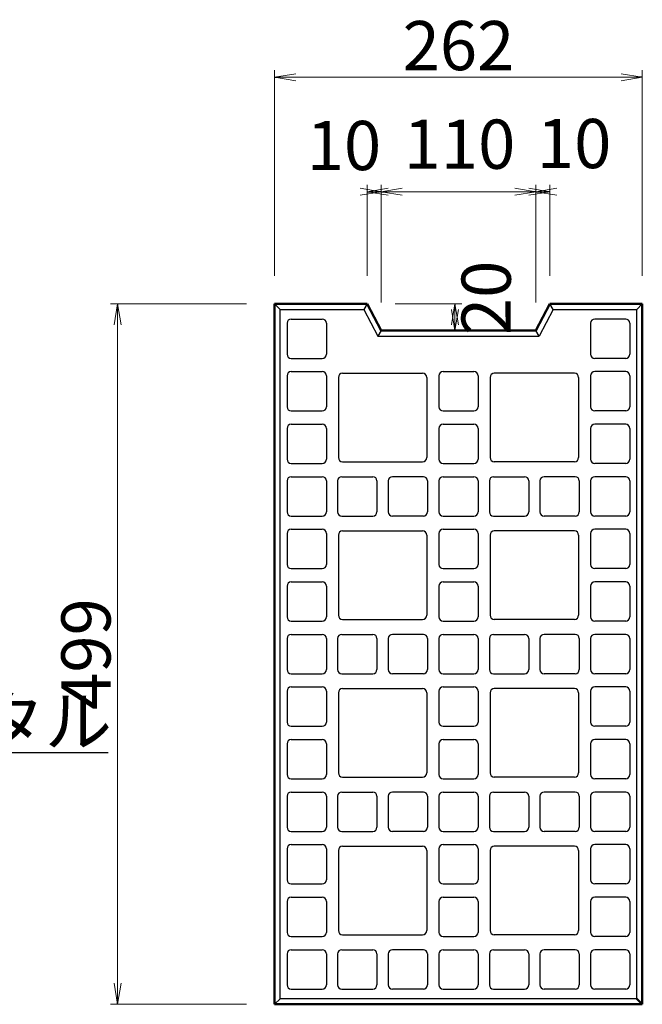
# Model space of a CAD drawing. Extents: x 256011 to 256852, y -64803 to -64209.
# Drawn here: x 256654 to 256698, y -64366 to -64296 of the extents above; entities that cross this region are included whole.
import ezdxf

# ---------------------------------------------------------------- set-up
doc = ezdxf.new("R2010")
doc.units = 0
doc.header["$LTSCALE"] = 50
doc.header["$MEASUREMENT"] = 0
doc.header["$PDMODE"] = 34
doc.header["$PDSIZE"] = 250
doc.layers.get('0').update_dxf_attribs({"color": 9, "linetype": 'CONTINUOUS'})
doc.layers.get('DEFPOINTS').update_dxf_attribs({"color": 8, "linetype": 'CONTINUOUS'})
for name, color, linetype, lineweight in [('D-STR-DIM（寸法）', 7, 'CONTINUOUS', 25), ('D-STR-HTXT（旗揚げ）', 7, 'CONTINUOUS', 25), ('D-STR-STR1（構造物）', 6, 'CONTINUOUS', 25), ('D-STR-TXT（文字）', 7, 'CONTINUOUS', 25), ('D-STR（構造物外形線）', 1, 'CONTINUOUS', 50)]:
    doc.layers.add(name, color=color, linetype=linetype, lineweight=lineweight)
doc.styles.add('ＭＳ ゴシック', font='MS Gothic.ttf')
doc.dimstyles.new('1 10', dxfattribs={"dimtxt": 3.5, "dimasz": 0.2, "dimexe": 0.5, "dimexo": 2, "dimgap": 0.05, "dimtad": 3, "dimdec": 0, "dimlfac": 10, "dimrnd": 0.1, "dimzin": 1, "dimdsep": 46, "dimtxsty": 'ＭＳ ゴシック', "dimblk": 'open_arrow', "dimcen": 0.025, "dimclrd": 7, "dimclre": 7, "dimclrt": 7, "dimadec": 0, "dimazin": 0, "dimtfac": 1, "dimtdec": 0, "dimtmove": 2, "dimatfit": 3, "dimldrblk": 'open_arrow', "dimfxl": 0, "dimlwd": 18, "dimlwe": 18, "dimarcsym": 0})

# ---------------------------------------------------------------- blocks, each defined once
blk = doc.blocks.new('open_arrow')
at = {"color": 0, "linetype": 'Continuous', "lineweight": -2}
blk.add_lwpolyline([(-7.5, 1.25), (0, 0), (-7.5, -1.25)], dxfattribs=at)
blk.add_lwpolyline([(0, 0), (-1, 0)])
blk = doc.blocks.new('*D61')
at = {"layer": 'D-STR-DIM（寸法）', "color": 7, "lineweight": 18, "ltscale": 10}
for p, q in [((256669.741, -64315.916), (256660.065, -64315.916)), ((256660.565, -64316.116), (256660.565, -64365.558)), ((256669.741, -64365.758), (256660.065, -64365.758))]:
    blk.add_line(p, q, dxfattribs=at)
at = {"layer": 'DEFPOINTS', "color": 0, "ltscale": 10}
for p in [(256671.741, -64315.916), (256660.565, -64365.758), (256671.741, -64365.758)]:
    blk.add_point(p, dxfattribs=at)
at = {"layer": 'D-STR-DIM（寸法）', "color": 7, "lineweight": 18, "ltscale": 10, "xscale": 0.2, "yscale": 0.2, "zscale": 0.2}
for p, rotation in [((256660.565, -64315.916), 90), ((256660.565, -64365.758), 270)]:
    blk.add_blockref('open_arrow', p, dxfattribs=dict(at, rotation=rotation))
at = {"layer": 'D-STR-DIM（寸法）', "color": 7, "ltscale": 10, "insert": (256658.765, -64340.837), "char_height": 3.5, "attachment_point": 5, "rotation": 90, "style": 'ＭＳ ゴシック'}
blk.add_mtext('499', dxfattribs=at)
blk = doc.blocks.new('*D62')
at = {"layer": 'D-STR-DIM（寸法）', "color": 7, "lineweight": 18, "ltscale": 10}
for p, q in [((256679.324, -64315.816), (256679.324, -64307.442)), ((256690.324, -64315.816), (256690.324, -64307.442)), ((256679.524, -64307.942), (256690.124, -64307.942))]:
    blk.add_line(p, q, dxfattribs=at)
at = {"layer": 'DEFPOINTS', "color": 0, "ltscale": 10}
for p in [(256690.324, -64307.942), (256679.324, -64317.816), (256690.324, -64317.816)]:
    blk.add_point(p, dxfattribs=at)
at = {"layer": 'D-STR-DIM（寸法）', "color": 7, "lineweight": 18, "ltscale": 10, "xscale": 0.2, "yscale": 0.2, "zscale": 0.2, "rotation": 180}
blk.add_blockref('open_arrow', (256679.324, -64307.942), dxfattribs=at)
at = {"layer": 'D-STR-DIM（寸法）', "color": 7, "lineweight": 18, "ltscale": 10, "xscale": 0.2, "yscale": 0.2, "zscale": 0.2}
blk.add_blockref('open_arrow', (256690.324, -64307.942), dxfattribs=at)
at = {"layer": 'D-STR-DIM（寸法）', "color": 7, "ltscale": 10, "insert": (256684.895, -64305.007), "char_height": 3.5, "attachment_point": 5, "style": 'ＭＳ ゴシック'}
blk.add_mtext('110', dxfattribs=at)
blk = doc.blocks.new('*D63')
at = {"layer": 'D-STR-DIM（寸法）', "color": 7, "lineweight": 18, "ltscale": 10}
for p, q in [((256678.324, -64313.916), (256678.324, -64307.442)), ((256679.324, -64315.816), (256679.324, -64307.442)), ((256679.124, -64307.942), (256678.524, -64307.942))]:
    blk.add_line(p, q, dxfattribs=at)
at = {"layer": 'DEFPOINTS', "color": 0, "ltscale": 10}
for p in [(256678.324, -64307.942), (256678.324, -64315.916), (256679.324, -64317.816)]:
    blk.add_point(p, dxfattribs=at)
at = {"layer": 'D-STR-DIM（寸法）', "color": 7, "lineweight": 18, "ltscale": 10, "xscale": 0.2, "yscale": 0.2, "zscale": 0.2}
blk.add_blockref('open_arrow', (256679.324, -64307.942), dxfattribs=at)
at = {"layer": 'D-STR-DIM（寸法）', "color": 7, "lineweight": 18, "ltscale": 10, "xscale": 0.2, "yscale": 0.2, "zscale": 0.2, "rotation": 180}
blk.add_blockref('open_arrow', (256678.324, -64307.942), dxfattribs=at)
at = {"layer": 'D-STR-DIM（寸法）', "color": 7, "ltscale": 10, "insert": (256676.673, -64305.101), "char_height": 3.5, "attachment_point": 5, "style": 'ＭＳ ゴシック'}
blk.add_mtext('10', dxfattribs=at)
blk = doc.blocks.new('*D64')
at = {"layer": 'D-STR-DIM（寸法）', "color": 7, "lineweight": 18, "ltscale": 10}
for p, q in [((256690.324, -64315.816), (256690.324, -64307.442)), ((256691.324, -64313.916), (256691.324, -64307.442)), ((256690.524, -64307.942), (256691.124, -64307.942))]:
    blk.add_line(p, q, dxfattribs=at)
at = {"layer": 'DEFPOINTS', "color": 0, "ltscale": 10}
for p in [(256691.324, -64307.942), (256691.324, -64315.916), (256690.324, -64317.816)]:
    blk.add_point(p, dxfattribs=at)
at = {"layer": 'D-STR-DIM（寸法）', "color": 7, "lineweight": 18, "ltscale": 10, "xscale": 0.2, "yscale": 0.2, "zscale": 0.2}
blk.add_blockref('open_arrow', (256691.324, -64307.942), dxfattribs=at)
at = {"layer": 'D-STR-DIM（寸法）', "color": 7, "lineweight": 18, "ltscale": 10, "xscale": 0.2, "yscale": 0.2, "zscale": 0.2, "rotation": 180}
blk.add_blockref('open_arrow', (256690.324, -64307.942), dxfattribs=at)
at = {"layer": 'D-STR-DIM（寸法）', "color": 7, "ltscale": 10, "insert": (256693.055, -64304.961), "char_height": 3.5, "attachment_point": 5, "style": 'ＭＳ ゴシック'}
blk.add_mtext('10', dxfattribs=at)
blk = doc.blocks.new('*D65')
at = {"layer": 'D-STR-DIM（寸法）', "color": 7, "lineweight": 18, "ltscale": 10}
for p, q in [((256680.324, -64315.916), (256685.068, -64315.916)), ((256684.568, -64316.116), (256684.568, -64317.616)), ((256685.091, -64317.816), (256685.068, -64317.816))]:
    blk.add_line(p, q, dxfattribs=at)
at = {"layer": 'DEFPOINTS', "color": 0, "ltscale": 10}
for p in [(256678.324, -64315.916), (256683.091, -64317.816), (256684.568, -64317.816)]:
    blk.add_point(p, dxfattribs=at)
at = {"layer": 'D-STR-DIM（寸法）', "color": 7, "lineweight": 18, "ltscale": 10, "xscale": 0.2, "yscale": 0.2, "zscale": 0.2}
for p, rotation in [((256684.568, -64315.916), 90), ((256684.568, -64317.816), 270)]:
    blk.add_blockref('open_arrow', p, dxfattribs=dict(at, rotation=rotation))
at = {"layer": 'D-STR-DIM（寸法）', "color": 7, "ltscale": 10, "insert": (256687.247, -64315.49), "char_height": 3.5, "attachment_point": 5, "rotation": 90, "style": 'ＭＳ ゴシック'}
blk.add_mtext('20', dxfattribs=at)
blk = doc.blocks.new('*D66')
at = {"layer": 'D-STR-DIM（寸法）', "color": 7, "lineweight": 18, "ltscale": 10}
for p, q in [((256671.741, -64313.916), (256671.741, -64299.292)), ((256671.941, -64299.792), (256697.707, -64299.792)), ((256697.907, -64313.916), (256697.907, -64299.292))]:
    blk.add_line(p, q, dxfattribs=at)
at = {"layer": 'DEFPOINTS', "color": 0, "ltscale": 10}
for p in [(256697.907, -64299.792), (256671.741, -64315.916), (256697.907, -64315.916)]:
    blk.add_point(p, dxfattribs=at)
at = {"layer": 'D-STR-DIM（寸法）', "color": 7, "lineweight": 18, "ltscale": 10, "xscale": 0.2, "yscale": 0.2, "zscale": 0.2, "rotation": 180}
blk.add_blockref('open_arrow', (256671.741, -64299.792), dxfattribs=at)
at = {"layer": 'D-STR-DIM（寸法）', "color": 7, "lineweight": 18, "ltscale": 10, "xscale": 0.2, "yscale": 0.2, "zscale": 0.2}
blk.add_blockref('open_arrow', (256697.907, -64299.792), dxfattribs=at)
at = {"layer": 'D-STR-DIM（寸法）', "color": 7, "ltscale": 10, "insert": (256684.824, -64297.992), "char_height": 3.5, "attachment_point": 5, "style": 'ＭＳ ゴシック'}
blk.add_mtext('262', dxfattribs=at)

msp = doc.modelspace()

# ---------------------------------------------------------------- linework, layer by layer
at = {"layer": 'D-STR-HTXT（旗揚げ）', "linetype": 'Continuous', "ltscale": 10}
msp.add_line((256659.881, -64347.87), (256636.283, -64347.87), dxfattribs=at)
at = {"layer": 'D-STR-STR1（構造物）', "color": 7, "ltscale": 40}
for p, q in [((256671.741, -64315.916), (256672.141, -64316.315)), ((256678.324, -64315.916), (256678.082, -64316.315)), ((256691.566, -64316.315), (256691.324, -64315.916)), ((256697.907, -64315.916), (256697.507, -64316.315)), ((256672.141, -64365.358), (256672.141, -64316.315)), ((256672.141, -64316.315), (256678.082, -64316.315)), ((256678.082, -64316.315), (256679.083, -64318.216)), ((256691.566, -64316.315), (256690.566, -64318.216)), ((256691.566, -64316.315), (256697.507, -64316.315)), ((256697.507, -64365.358), (256697.507, -64316.315)), ((256672.624, -64317.297), (256672.624, -64319.497)), ((256672.924, -64316.997), (256675.124, -64316.997)), ((256675.424, -64317.297), (256675.424, -64319.497)), ((256694.224, -64317.297), (256694.224, -64319.497)), ((256696.724, -64316.997), (256694.524, -64316.997)), ((256697.024, -64317.297), (256697.024, -64319.497)), ((256679.324, -64317.816), (256679.083, -64318.216)), ((256690.566, -64318.216), (256690.324, -64317.816)), ((256679.083, -64318.216), (256690.566, -64318.216)), ((256672.924, -64319.797), (256675.124, -64319.797)), ((256696.724, -64319.797), (256694.524, -64319.797)), ((256672.924, -64320.737), (256675.124, -64320.737)), ((256676.574, -64320.857), (256682.274, -64320.857)), ((256683.724, -64320.737), (256685.924, -64320.737)), ((256693.074, -64320.857), (256687.374, -64320.857)), ((256696.724, -64320.737), (256694.524, -64320.737)), ((256672.624, -64321.037), (256672.624, -64323.237)), ((256675.424, -64321.037), (256675.424, -64323.237)), ((256676.274, -64321.157), (256676.274, -64326.857)), ((256682.574, -64321.157), (256682.574, -64326.857)), ((256683.424, -64321.037), (256683.424, -64323.237)), ((256686.224, -64321.037), (256686.224, -64323.237)), ((256687.074, -64321.157), (256687.074, -64326.857)), ((256693.374, -64321.157), (256693.374, -64326.857)), ((256694.224, -64321.037), (256694.224, -64323.237)), ((256697.024, -64321.037), (256697.024, -64323.237)), ((256672.924, -64323.537), (256675.124, -64323.537)), ((256683.724, -64323.537), (256685.924, -64323.537)), ((256696.724, -64323.537), (256694.524, -64323.537)), ((256672.624, -64324.777), (256672.624, -64326.977)), ((256672.924, -64324.477), (256675.124, -64324.477)), ((256675.424, -64324.777), (256675.424, -64326.977)), ((256683.424, -64324.777), (256683.424, -64326.977)), ((256683.724, -64324.477), (256685.924, -64324.477)), ((256686.224, -64324.777), (256686.224, -64326.977)), ((256694.224, -64324.777), (256694.224, -64326.977)), ((256696.724, -64324.477), (256694.524, -64324.477)), ((256697.024, -64324.777), (256697.024, -64326.977)), ((256676.574, -64327.157), (256682.274, -64327.157)), ((256693.074, -64327.157), (256687.374, -64327.157)), ((256672.924, -64327.277), (256675.124, -64327.277)), ((256683.724, -64327.277), (256685.924, -64327.277)), ((256696.724, -64327.277), (256694.524, -64327.277)), ((256672.624, -64328.517), (256672.624, -64330.717)), ((256672.924, -64328.217), (256675.124, -64328.217)), ((256675.424, -64328.517), (256675.424, -64330.717)), ((256676.224, -64328.517), (256676.224, -64330.717)), ((256676.524, -64328.217), (256678.724, -64328.217)), ((256679.024, -64328.517), (256679.024, -64330.717)), ((256679.824, -64328.517), (256679.824, -64330.717)), ((256682.324, -64328.217), (256680.124, -64328.217)), ((256682.624, -64328.517), (256682.624, -64330.717)), ((256683.424, -64328.517), (256683.424, -64330.717)), ((256683.724, -64328.217), (256685.924, -64328.217)), ((256686.224, -64328.517), (256686.224, -64330.717)), ((256687.024, -64328.517), (256687.024, -64330.717)), ((256687.324, -64328.217), (256689.524, -64328.217)), ((256689.824, -64328.517), (256689.824, -64330.717)), ((256690.624, -64328.517), (256690.624, -64330.717)), ((256693.124, -64328.217), (256690.924, -64328.217)), ((256693.424, -64328.517), (256693.424, -64330.717)), ((256694.224, -64328.517), (256694.224, -64330.717)), ((256696.724, -64328.217), (256694.524, -64328.217)), ((256697.024, -64328.517), (256697.024, -64330.717)), ((256672.924, -64331.017), (256675.124, -64331.017)), ((256676.524, -64331.017), (256678.724, -64331.017)), ((256682.324, -64331.017), (256680.124, -64331.017)), ((256683.724, -64331.017), (256685.924, -64331.017)), ((256687.324, -64331.017), (256689.524, -64331.017)), ((256693.124, -64331.017), (256690.924, -64331.017)), ((256696.724, -64331.017), (256694.524, -64331.017)), ((256672.924, -64331.957), (256675.124, -64331.957)), ((256676.574, -64332.077), (256682.274, -64332.077)), ((256683.724, -64331.957), (256685.924, -64331.957)), ((256693.074, -64332.077), (256687.374, -64332.077)), ((256696.724, -64331.957), (256694.524, -64331.957)), ((256672.624, -64332.257), (256672.624, -64334.457)), ((256675.424, -64332.257), (256675.424, -64334.457)), ((256676.274, -64332.377), (256676.274, -64338.077)), ((256682.574, -64332.377), (256682.574, -64338.077)), ((256683.424, -64332.257), (256683.424, -64334.457)), ((256686.224, -64332.257), (256686.224, -64334.457)), ((256687.074, -64332.377), (256687.074, -64338.077)), ((256693.374, -64332.377), (256693.374, -64338.077)), ((256694.224, -64332.257), (256694.224, -64334.457)), ((256697.024, -64332.257), (256697.024, -64334.457)), ((256672.924, -64334.757), (256675.124, -64334.757)), ((256683.724, -64334.757), (256685.924, -64334.757)), ((256696.724, -64334.757), (256694.524, -64334.757)), ((256672.624, -64335.997), (256672.624, -64338.197)), ((256672.924, -64335.697), (256675.124, -64335.697)), ((256675.424, -64335.997), (256675.424, -64338.197)), ((256683.424, -64335.997), (256683.424, -64338.197)), ((256683.724, -64335.697), (256685.924, -64335.697)), ((256686.224, -64335.997), (256686.224, -64338.197)), ((256694.224, -64335.997), (256694.224, -64338.197)), ((256696.724, -64335.697), (256694.524, -64335.697)), ((256697.024, -64335.997), (256697.024, -64338.197)), ((256676.574, -64338.377), (256682.274, -64338.377)), ((256693.074, -64338.377), (256687.374, -64338.377)), ((256672.924, -64338.497), (256675.124, -64338.497)), ((256683.724, -64338.497), (256685.924, -64338.497)), ((256696.724, -64338.497), (256694.524, -64338.497)), ((256672.624, -64339.737), (256672.624, -64341.937)), ((256672.924, -64339.437), (256675.124, -64339.437)), ((256675.424, -64339.737), (256675.424, -64341.937)), ((256676.224, -64339.737), (256676.224, -64341.937)), ((256676.524, -64339.437), (256678.724, -64339.437)), ((256679.024, -64339.737), (256679.024, -64341.937)), ((256679.824, -64339.737), (256679.824, -64341.937)), ((256682.324, -64339.437), (256680.124, -64339.437)), ((256682.624, -64339.737), (256682.624, -64341.937)), ((256683.424, -64339.737), (256683.424, -64341.937)), ((256683.724, -64339.437), (256685.924, -64339.437)), ((256686.224, -64339.737), (256686.224, -64341.937)), ((256687.024, -64339.737), (256687.024, -64341.937)), ((256687.324, -64339.437), (256689.524, -64339.437)), ((256689.824, -64339.737), (256689.824, -64341.937)), ((256690.624, -64339.737), (256690.624, -64341.937)), ((256693.124, -64339.437), (256690.924, -64339.437)), ((256693.424, -64339.737), (256693.424, -64341.937)), ((256694.224, -64339.737), (256694.224, -64341.937)), ((256696.724, -64339.437), (256694.524, -64339.437)), ((256697.024, -64339.737), (256697.024, -64341.937)), ((256672.924, -64342.237), (256675.124, -64342.237)), ((256676.524, -64342.237), (256678.724, -64342.237)), ((256682.324, -64342.237), (256680.124, -64342.237)), ((256683.724, -64342.237), (256685.924, -64342.237)), ((256687.324, -64342.237), (256689.524, -64342.237)), ((256693.124, -64342.237), (256690.924, -64342.237)), ((256696.724, -64342.237), (256694.524, -64342.237)), ((256672.924, -64343.177), (256675.124, -64343.177)), ((256676.574, -64343.297), (256682.274, -64343.297)), ((256683.724, -64343.177), (256685.924, -64343.177)), ((256693.074, -64343.297), (256687.374, -64343.297)), ((256696.724, -64343.177), (256694.524, -64343.177)), ((256672.624, -64343.477), (256672.624, -64345.677)), ((256675.424, -64343.477), (256675.424, -64345.677)), ((256676.274, -64343.597), (256676.274, -64349.297)), ((256682.574, -64343.597), (256682.574, -64349.297)), ((256683.424, -64343.477), (256683.424, -64345.677)), ((256686.224, -64343.477), (256686.224, -64345.677)), ((256687.074, -64343.597), (256687.074, -64349.297)), ((256693.374, -64343.597), (256693.374, -64349.297)), ((256694.224, -64343.477), (256694.224, -64345.677)), ((256697.024, -64343.477), (256697.024, -64345.677)), ((256672.924, -64345.977), (256675.124, -64345.977)), ((256683.724, -64345.977), (256685.924, -64345.977)), ((256696.724, -64345.977), (256694.524, -64345.977)), ((256672.624, -64347.217), (256672.624, -64349.417)), ((256672.924, -64346.917), (256675.124, -64346.917)), ((256675.424, -64347.217), (256675.424, -64349.417)), ((256683.424, -64347.217), (256683.424, -64349.417)), ((256683.724, -64346.917), (256685.924, -64346.917)), ((256686.224, -64347.217), (256686.224, -64349.417)), ((256694.224, -64347.217), (256694.224, -64349.417)), ((256696.724, -64346.917), (256694.524, -64346.917)), ((256697.024, -64347.217), (256697.024, -64349.417)), ((256676.574, -64349.597), (256682.274, -64349.597)), ((256693.074, -64349.597), (256687.374, -64349.597)), ((256672.924, -64349.717), (256675.124, -64349.717)), ((256683.724, -64349.717), (256685.924, -64349.717)), ((256696.724, -64349.717), (256694.524, -64349.717)), ((256672.624, -64350.957), (256672.624, -64353.157)), ((256672.924, -64350.657), (256675.124, -64350.657)), ((256675.424, -64350.957), (256675.424, -64353.157)), ((256676.224, -64350.957), (256676.224, -64353.157)), ((256676.524, -64350.657), (256678.724, -64350.657)), ((256679.024, -64350.957), (256679.024, -64353.157)), ((256679.824, -64350.957), (256679.824, -64353.157)), ((256682.324, -64350.657), (256680.124, -64350.657)), ((256682.624, -64350.957), (256682.624, -64353.157)), ((256683.424, -64350.957), (256683.424, -64353.157)), ((256683.724, -64350.657), (256685.924, -64350.657)), ((256686.224, -64350.957), (256686.224, -64353.157)), ((256687.024, -64350.957), (256687.024, -64353.157)), ((256687.324, -64350.657), (256689.524, -64350.657)), ((256689.824, -64350.957), (256689.824, -64353.157)), ((256690.624, -64350.957), (256690.624, -64353.157)), ((256693.124, -64350.657), (256690.924, -64350.657)), ((256693.424, -64350.957), (256693.424, -64353.157)), ((256694.224, -64350.957), (256694.224, -64353.157)), ((256696.724, -64350.657), (256694.524, -64350.657)), ((256697.024, -64350.957), (256697.024, -64353.157)), ((256672.924, -64353.457), (256675.124, -64353.457)), ((256676.524, -64353.457), (256678.724, -64353.457)), ((256682.324, -64353.457), (256680.124, -64353.457)), ((256683.724, -64353.457), (256685.924, -64353.457)), ((256687.324, -64353.457), (256689.524, -64353.457)), ((256693.124, -64353.457), (256690.924, -64353.457)), ((256696.724, -64353.457), (256694.524, -64353.457)), ((256672.924, -64354.397), (256675.124, -64354.397)), ((256676.574, -64354.517), (256682.274, -64354.517)), ((256683.724, -64354.397), (256685.924, -64354.397)), ((256693.074, -64354.517), (256687.374, -64354.517)), ((256696.724, -64354.397), (256694.524, -64354.397)), ((256672.624, -64354.697), (256672.624, -64356.897)), ((256675.424, -64354.697), (256675.424, -64356.897)), ((256676.274, -64354.817), (256676.274, -64360.517)), ((256682.574, -64354.817), (256682.574, -64360.517)), ((256683.424, -64354.697), (256683.424, -64356.897)), ((256686.224, -64354.697), (256686.224, -64356.897)), ((256687.074, -64354.817), (256687.074, -64360.517)), ((256693.374, -64354.817), (256693.374, -64360.517)), ((256694.224, -64354.697), (256694.224, -64356.897)), ((256697.024, -64354.697), (256697.024, -64356.897)), ((256672.924, -64357.197), (256675.124, -64357.197)), ((256683.724, -64357.197), (256685.924, -64357.197)), ((256696.724, -64357.197), (256694.524, -64357.197)), ((256672.624, -64358.437), (256672.624, -64360.637)), ((256672.924, -64358.137), (256675.124, -64358.137)), ((256675.424, -64358.437), (256675.424, -64360.637)), ((256683.424, -64358.437), (256683.424, -64360.637)), ((256683.724, -64358.137), (256685.924, -64358.137)), ((256686.224, -64358.437), (256686.224, -64360.637)), ((256694.224, -64358.437), (256694.224, -64360.637)), ((256696.724, -64358.137), (256694.524, -64358.137)), ((256697.024, -64358.437), (256697.024, -64360.637)), ((256676.574, -64360.817), (256682.274, -64360.817)), ((256693.074, -64360.817), (256687.374, -64360.817)), ((256672.924, -64360.937), (256675.124, -64360.937)), ((256683.724, -64360.937), (256685.924, -64360.937)), ((256696.724, -64360.937), (256694.524, -64360.937)), ((256672.624, -64362.177), (256672.624, -64364.377)), ((256672.924, -64361.877), (256675.124, -64361.877)), ((256675.424, -64362.177), (256675.424, -64364.377)), ((256676.224, -64362.177), (256676.224, -64364.377)), ((256676.524, -64361.877), (256678.724, -64361.877)), ((256679.024, -64362.177), (256679.024, -64364.377)), ((256679.824, -64362.177), (256679.824, -64364.377)), ((256682.324, -64361.877), (256680.124, -64361.877)), ((256682.624, -64362.177), (256682.624, -64364.377)), ((256683.424, -64362.177), (256683.424, -64364.377)), ((256683.724, -64361.877), (256685.924, -64361.877)), ((256686.224, -64362.177), (256686.224, -64364.377)), ((256687.024, -64362.177), (256687.024, -64364.377)), ((256687.324, -64361.877), (256689.524, -64361.877)), ((256689.824, -64362.177), (256689.824, -64364.377)), ((256690.624, -64362.177), (256690.624, -64364.377)), ((256693.124, -64361.877), (256690.924, -64361.877)), ((256693.424, -64362.177), (256693.424, -64364.377)), ((256694.224, -64362.177), (256694.224, -64364.377)), ((256696.724, -64361.877), (256694.524, -64361.877)), ((256697.024, -64362.177), (256697.024, -64364.377)), ((256672.924, -64364.677), (256675.124, -64364.677)), ((256676.524, -64364.677), (256678.724, -64364.677)), ((256682.324, -64364.677), (256680.124, -64364.677)), ((256683.724, -64364.677), (256685.924, -64364.677)), ((256687.324, -64364.677), (256689.524, -64364.677)), ((256693.124, -64364.677), (256690.924, -64364.677)), ((256696.724, -64364.677), (256694.524, -64364.677)), ((256671.741, -64365.758), (256672.141, -64365.358)), ((256697.507, -64365.358), (256672.141, -64365.358))]:
    msp.add_line(p, q, dxfattribs=at)
for centre, start, end in [((256672.924, -64317.297), 90, 180), ((256675.124, -64317.297), 0, 90), ((256694.524, -64317.297), 90, 180), ((256696.724, -64317.297), 0, 90), ((256672.924, -64319.497), 180, 270), ((256675.124, -64319.497), 270, 0), ((256694.524, -64319.497), 180, 270), ((256696.724, -64319.497), 270, 0), ((256672.924, -64321.037), 90, 180), ((256675.124, -64321.037), 0, 90), ((256676.574, -64321.157), 90, 180), ((256682.274, -64321.157), 0, 90), ((256683.724, -64321.037), 90, 180), ((256685.924, -64321.037), 0, 90), ((256687.374, -64321.157), 90, 180), ((256693.074, -64321.157), 0, 90), ((256694.524, -64321.037), 90, 180), ((256696.724, -64321.037), 0, 90), ((256672.924, -64323.237), 180, 270), ((256675.124, -64323.237), 270, 0), ((256683.724, -64323.237), 180, 270), ((256685.924, -64323.237), 270, 0), ((256694.524, -64323.237), 180, 270), ((256696.724, -64323.237), 270, 0), ((256672.924, -64324.777), 90, 180), ((256675.124, -64324.777), 0, 90), ((256683.724, -64324.777), 90, 180), ((256685.924, -64324.777), 0, 90), ((256694.524, -64324.777), 90, 180), ((256696.724, -64324.777), 0, 90), ((256672.924, -64326.977), 180, 270), ((256675.124, -64326.977), 270, 0), ((256676.574, -64326.857), 180, 270), ((256682.274, -64326.857), 270, 0), ((256683.724, -64326.977), 180, 270), ((256685.924, -64326.977), 270, 0), ((256687.374, -64326.857), 180, 270), ((256693.074, -64326.857), 270, 0), ((256694.524, -64326.977), 180, 270), ((256696.724, -64326.977), 270, 0), ((256672.924, -64328.517), 90, 180), ((256675.124, -64328.517), 0, 90), ((256676.524, -64328.517), 90, 180), ((256678.724, -64328.517), 0, 90), ((256680.124, -64328.517), 90, 180), ((256682.324, -64328.517), 0, 90), ((256683.724, -64328.517), 90, 180), ((256685.924, -64328.517), 0, 90), ((256687.324, -64328.517), 90, 180), ((256689.524, -64328.517), 0, 90), ((256690.924, -64328.517), 90, 180), ((256693.124, -64328.517), 0, 90), ((256694.524, -64328.517), 90, 180), ((256696.724, -64328.517), 0, 90), ((256672.924, -64330.717), 180, 270), ((256675.124, -64330.717), 270, 0), ((256676.524, -64330.717), 180, 270), ((256678.724, -64330.717), 270, 0), ((256680.124, -64330.717), 180, 270), ((256682.324, -64330.717), 270, 0), ((256683.724, -64330.717), 180, 270), ((256685.924, -64330.717), 270, 0), ((256687.324, -64330.717), 180, 270), ((256689.524, -64330.717), 270, 0), ((256690.924, -64330.717), 180, 270), ((256693.124, -64330.717), 270, 0), ((256694.524, -64330.717), 180, 270), ((256696.724, -64330.717), 270, 0), ((256672.924, -64332.257), 90, 180), ((256675.124, -64332.257), 0, 90), ((256676.574, -64332.377), 90, 180), ((256682.274, -64332.377), 0, 90), ((256683.724, -64332.257), 90, 180), ((256685.924, -64332.257), 0, 90), ((256687.374, -64332.377), 90, 180), ((256693.074, -64332.377), 0, 90), ((256694.524, -64332.257), 90, 180), ((256696.724, -64332.257), 0, 90), ((256672.924, -64334.457), 180, 270), ((256675.124, -64334.457), 270, 0), ((256683.724, -64334.457), 180, 270), ((256685.924, -64334.457), 270, 0), ((256694.524, -64334.457), 180, 270), ((256696.724, -64334.457), 270, 0), ((256672.924, -64335.997), 90, 180), ((256675.124, -64335.997), 0, 90), ((256683.724, -64335.997), 90, 180), ((256685.924, -64335.997), 0, 90), ((256694.524, -64335.997), 90, 180), ((256696.724, -64335.997), 0, 90), ((256672.924, -64338.197), 180, 270), ((256675.124, -64338.197), 270, 0), ((256676.574, -64338.077), 180, 270), ((256682.274, -64338.077), 270, 0), ((256683.724, -64338.197), 180, 270), ((256685.924, -64338.197), 270, 0), ((256687.374, -64338.077), 180, 270), ((256693.074, -64338.077), 270, 0), ((256694.524, -64338.197), 180, 270), ((256696.724, -64338.197), 270, 0), ((256672.924, -64339.737), 90, 180), ((256675.124, -64339.737), 0, 90), ((256676.524, -64339.737), 90, 180), ((256678.724, -64339.737), 0, 90), ((256680.124, -64339.737), 90, 180), ((256682.324, -64339.737), 0, 90), ((256683.724, -64339.737), 90, 180), ((256685.924, -64339.737), 0, 90), ((256687.324, -64339.737), 90, 180), ((256689.524, -64339.737), 0, 90), ((256690.924, -64339.737), 90, 180), ((256693.124, -64339.737), 0, 90), ((256694.524, -64339.737), 90, 180), ((256696.724, -64339.737), 0, 90), ((256672.924, -64341.937), 180, 270), ((256675.124, -64341.937), 270, 0), ((256676.524, -64341.937), 180, 270), ((256678.724, -64341.937), 270, 0), ((256680.124, -64341.937), 180, 270), ((256682.324, -64341.937), 270, 0), ((256683.724, -64341.937), 180, 270), ((256685.924, -64341.937), 270, 0), ((256687.324, -64341.937), 180, 270), ((256689.524, -64341.937), 270, 0), ((256690.924, -64341.937), 180, 270), ((256693.124, -64341.937), 270, 0), ((256694.524, -64341.937), 180, 270), ((256696.724, -64341.937), 270, 0), ((256672.924, -64343.477), 90, 180), ((256675.124, -64343.477), 0, 90), ((256676.574, -64343.597), 90, 180), ((256682.274, -64343.597), 0, 90), ((256683.724, -64343.477), 90, 180), ((256685.924, -64343.477), 0, 90), ((256687.374, -64343.597), 90, 180), ((256693.074, -64343.597), 0, 90), ((256694.524, -64343.477), 90, 180), ((256696.724, -64343.477), 0, 90), ((256672.924, -64345.677), 180, 270), ((256675.124, -64345.677), 270, 0), ((256683.724, -64345.677), 180, 270), ((256685.924, -64345.677), 270, 0), ((256694.524, -64345.677), 180, 270), ((256696.724, -64345.677), 270, 0), ((256672.924, -64347.217), 90, 180), ((256675.124, -64347.217), 0, 90), ((256683.724, -64347.217), 90, 180), ((256685.924, -64347.217), 0, 90), ((256694.524, -64347.217), 90, 180), ((256696.724, -64347.217), 0, 90), ((256672.924, -64349.417), 180, 270), ((256675.124, -64349.417), 270, 0), ((256676.574, -64349.297), 180, 270), ((256682.274, -64349.297), 270, 0), ((256683.724, -64349.417), 180, 270), ((256685.924, -64349.417), 270, 0), ((256687.374, -64349.297), 180, 270), ((256693.074, -64349.297), 270, 0), ((256694.524, -64349.417), 180, 270), ((256696.724, -64349.417), 270, 0), ((256672.924, -64350.957), 90, 180), ((256675.124, -64350.957), 0, 90), ((256676.524, -64350.957), 90, 180), ((256678.724, -64350.957), 0, 90), ((256680.124, -64350.957), 90, 180), ((256682.324, -64350.957), 0, 90), ((256683.724, -64350.957), 90, 180), ((256685.924, -64350.957), 0, 90), ((256687.324, -64350.957), 90, 180), ((256689.524, -64350.957), 0, 90), ((256690.924, -64350.957), 90, 180), ((256693.124, -64350.957), 0, 90), ((256694.524, -64350.957), 90, 180), ((256696.724, -64350.957), 0, 90), ((256672.924, -64353.157), 180, 270), ((256675.124, -64353.157), 270, 0), ((256676.524, -64353.157), 180, 270), ((256678.724, -64353.157), 270, 0), ((256680.124, -64353.157), 180, 270), ((256682.324, -64353.157), 270, 0), ((256683.724, -64353.157), 180, 270), ((256685.924, -64353.157), 270, 0), ((256687.324, -64353.157), 180, 270), ((256689.524, -64353.157), 270, 0), ((256690.924, -64353.157), 180, 270), ((256693.124, -64353.157), 270, 0), ((256694.524, -64353.157), 180, 270), ((256696.724, -64353.157), 270, 0), ((256672.924, -64354.697), 90, 180), ((256675.124, -64354.697), 0, 90), ((256676.574, -64354.817), 90, 180), ((256682.274, -64354.817), 0, 90), ((256683.724, -64354.697), 90, 180), ((256685.924, -64354.697), 0, 90), ((256687.374, -64354.817), 90, 180), ((256693.074, -64354.817), 0, 90), ((256694.524, -64354.697), 90, 180), ((256696.724, -64354.697), 0, 90), ((256672.924, -64356.897), 180, 270), ((256675.124, -64356.897), 270, 0), ((256683.724, -64356.897), 180, 270), ((256685.924, -64356.897), 270, 0), ((256694.524, -64356.897), 180, 270), ((256696.724, -64356.897), 270, 0), ((256672.924, -64358.437), 90, 180), ((256675.124, -64358.437), 0, 90), ((256683.724, -64358.437), 90, 180), ((256685.924, -64358.437), 0, 90), ((256694.524, -64358.437), 90, 180), ((256696.724, -64358.437), 0, 90), ((256672.924, -64360.637), 180, 270), ((256675.124, -64360.637), 270, 0), ((256676.574, -64360.517), 180, 270), ((256682.274, -64360.517), 270, 0), ((256683.724, -64360.637), 180, 270), ((256685.924, -64360.637), 270, 0), ((256687.374, -64360.517), 180, 270), ((256693.074, -64360.517), 270, 0), ((256694.524, -64360.637), 180, 270), ((256696.724, -64360.637), 270, 0), ((256672.924, -64362.177), 90, 180), ((256675.124, -64362.177), 0, 90), ((256676.524, -64362.177), 90, 180), ((256678.724, -64362.177), 0, 90), ((256680.124, -64362.177), 90, 180), ((256682.324, -64362.177), 0, 90), ((256683.724, -64362.177), 90, 180), ((256685.924, -64362.177), 0, 90), ((256687.324, -64362.177), 90, 180), ((256689.524, -64362.177), 0, 90), ((256690.924, -64362.177), 90, 180), ((256693.124, -64362.177), 0, 90), ((256694.524, -64362.177), 90, 180), ((256696.724, -64362.177), 0, 90), ((256672.924, -64364.377), 180, 270), ((256675.124, -64364.377), 270, 0), ((256676.524, -64364.377), 180, 270), ((256678.724, -64364.377), 270, 0), ((256680.124, -64364.377), 180, 270), ((256682.324, -64364.377), 270, 0), ((256683.724, -64364.377), 180, 270), ((256685.924, -64364.377), 270, 0), ((256687.324, -64364.377), 180, 270), ((256689.524, -64364.377), 270, 0), ((256690.924, -64364.377), 180, 270), ((256693.124, -64364.377), 270, 0), ((256694.524, -64364.377), 180, 270), ((256696.724, -64364.377), 270, 0)]:
    msp.add_arc(centre, 0.3, start, end, dxfattribs=at)
at = {"layer": 'D-STR（構造物外形線）', "color": 1, "ltscale": 40}
for p, q in [((256671.741, -64365.758), (256671.741, -64315.916)), ((256671.741, -64315.916), (256678.324, -64315.916)), ((256678.324, -64315.916), (256679.324, -64317.816)), ((256691.324, -64315.916), (256690.324, -64317.816)), ((256691.324, -64315.916), (256697.907, -64315.916)), ((256697.907, -64365.758), (256697.907, -64315.916)), ((256679.324, -64317.816), (256690.324, -64317.816)), ((256697.907, -64365.758), (256671.741, -64365.758)), ((256697.907, -64365.758), (256697.507, -64365.358))]:
    msp.add_line(p, q, dxfattribs=at)

# ---------------------------------------------------------------- texts
at = {"layer": 'D-STR-TXT（文字）', "color": 7, "linetype": 'Continuous', "style": 'ＭＳ ゴシック'}
msp.add_text('敷モルタル', height=3.5, dxfattribs=at).set_placement((256636.283, -64347.37))

# ---------------------------------------------------------------- dimensions: what is measured, and where the dimension line sits
at = {"layer": 'D-STR-DIM（寸法）', "color": 7, "ltscale": 100}
dim = msp.add_linear_dim(base=(256697.907, -64299.792), p1=(256671.741, -64315.916), p2=(256697.907, -64315.916), dimstyle='1 10', dxfattribs=at)
dim.commit()
dim.dimension.update_dxf_attribs({"geometry": '*D66', "text_midpoint": (256684.824, -64297.992)})
at = {"layer": 'D-STR-DIM（寸法）', "color": 7, "ltscale": 10}
for base, p1, p2, picture, middle in [((256690.324, -64307.942), (256679.324, -64317.816), (256690.324, -64317.816), '*D62', (256684.895, -64305.007)), ((256691.324, -64307.942), (256690.324, -64317.816), (256691.324, -64315.916), '*D64', (256693.055, -64304.961)), ((256678.324, -64307.942), (256679.324, -64317.816), (256678.324, -64315.916), '*D63', (256676.673, -64305.101))]:
    dim = msp.add_linear_dim(base=base, p1=p1, p2=p2, dimstyle='1 10', dxfattribs=at)
    dim.commit()
    dim.dimension.update_dxf_attribs({"geometry": picture, "text_midpoint": middle, "dimtype": 160})
dim = msp.add_linear_dim(base=(256684.568, -64317.816), p1=(256678.324, -64315.916), p2=(256683.091, -64317.816), angle=90, text='20', dimstyle='1 10', dxfattribs=at)
dim.commit()
dim.dimension.update_dxf_attribs({"geometry": '*D65', "text_midpoint": (256687.247, -64315.49), "dimtype": 160})
dim = msp.add_linear_dim(base=(256660.565, -64365.758), p1=(256671.741, -64315.916), p2=(256671.741, -64365.758), angle=90, text='499', dimstyle='1 10', dxfattribs=at)
dim.commit()
dim.dimension.update_dxf_attribs({"geometry": '*D61', "text_midpoint": (256658.765, -64340.837)})

doc.saveas('drawing.dxf')
